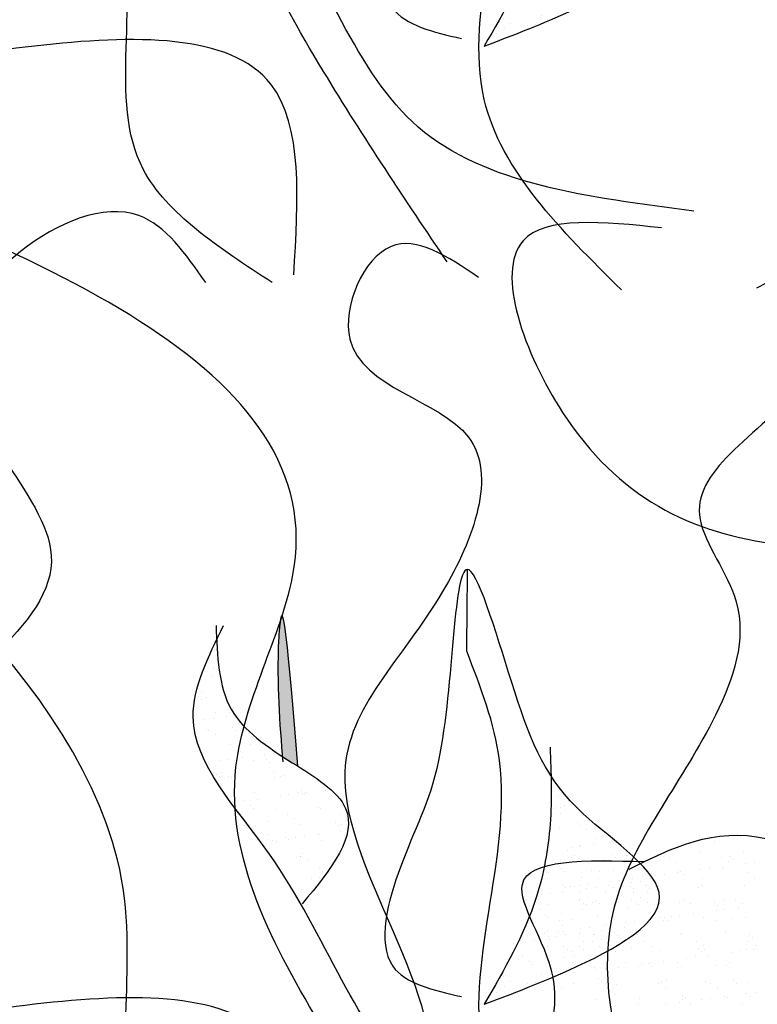
# Model space of a CAD drawing. Extents: x 142880 to 159221, y 24379 to 27808.
# Drawn here: x 158047 to 158053, y 27470 to 27477 of the extents above; entities that cross this region are included whole.
import ezdxf

# ---------------------------------------------------------------- set-up
doc = ezdxf.new("R2010")
doc.units = 0
doc.header["$LTSCALE"] = 25
doc.header["$MEASUREMENT"] = 0
doc.layers.get('0').update_dxf_attribs({"linetype": 'CONTINUOUS'})
doc.layers.add('WALL', color=5, linetype='CONTINUOUS')

# ---------------------------------------------------------------- blocks, each defined once
blk = doc.blocks.new('A$C48744B74')
h = blk.add_hatch(color=10)
edge = h.paths.add_edge_path()
edge.add_spline(control_points=[(23.5032, 11.6014), (23.5275, 11.5857), (23.5657, 11.5615), (23.6046, 11.537), (23.6184, 11.5283)], knot_values=[1.161107, 1.161107, 1.161107, 1.161107, 1.240921, 1.284509, 1.284509, 1.284509, 1.284509], degree=3, periodic=0)
edge.add_spline(control_points=[(23.6184, 11.5283), (23.5645, 12.1991), (23.5048, 12.9434), (23.4575, 12.1922), (23.4809, 11.8773), (23.5032, 11.6014)], knot_values=[0, 0, 0, 0, 1.064182, 1.180622, 2.045596, 2.045596, 2.045596, 2.045596], degree=3, periodic=0)
at = {"color": 21}
for p, q in [((22.9945, 12.3925), (22.9945, 12.3925)), ((23.0176, 12.3714), (23.0176, 12.3714)), ((22.9717, 12.2083), (22.9717, 12.2083)), ((22.9902, 12.2671), (22.9902, 12.2671)), ((22.9014, 12.075), (22.9014, 12.075)), ((22.875, 12.048), (22.875, 12.048)), ((22.898, 12.0269), (22.898, 12.0269)), ((22.9326, 12.039), (22.9326, 12.039)), ((23.0068, 11.9272), (23.0068, 11.9272)), ((23.0911, 11.9541), (23.0911, 11.9541)), ((23.109, 11.9276), (23.109, 11.9276)), ((22.9203, 11.8779), (22.9203, 11.8779)), ((22.9853, 11.8865), (22.9853, 11.8865)), ((23.087, 11.8999), (23.087, 11.8999)), ((22.9404, 11.7982), (22.9404, 11.7982)), ((22.9496, 11.7956), (22.9496, 11.7956)), ((23.0023, 11.762), (23.0023, 11.762)), ((23.1312, 11.8132), (23.1312, 11.8132)), ((23.1542, 11.7921), (23.1542, 11.7921)), ((23.1169, 11.6867), (23.1169, 11.6867)), ((23.263, 11.6925), (23.263, 11.6925)), ((23.1921, 11.6411), (23.1921, 11.6411)), ((23.372, 11.6138), (23.372, 11.6138)), ((23.4371, 11.6223), (23.4371, 11.6223)), ((22.9483, 11.5573), (22.9483, 11.5573)), ((23.0355, 11.5695), (23.0355, 11.5695)), ((23.1006, 11.578), (23.1006, 11.578)), ((23.2022, 11.5914), (23.2022, 11.5914)), ((23.2859, 11.5695), (23.2859, 11.5695)), ((23.3874, 11.5785), (23.3874, 11.5785)), ((23.4104, 11.5574), (23.4104, 11.5574)), ((23.0116, 11.4688), (23.0116, 11.4688)), ((23.0506, 11.4826), (23.0506, 11.4826)), ((23.4398, 11.4833), (23.4398, 11.4833)), ((23.0346, 11.4476), (23.0346, 11.4476)), ((23.1033, 11.449), (23.1033, 11.449)), ((23.1248, 11.4458), (23.1248, 11.4458)), ((23.4445, 11.4443), (23.4445, 11.4443)), ((23.4925, 11.4497), (23.4925, 11.4497)), ((23.5192, 11.4577), (23.5192, 11.4577)), ((23.1434, 11.348), (23.1434, 11.348)), ((23.293, 11.3281), (23.293, 11.3281)), ((23.2938, 11.3287), (23.2938, 11.3287)), ((23.621, 11.3328), (23.621, 11.3328)), ((23.6436, 11.3437), (23.6436, 11.3437)), ((23.6539, 11.3272), (23.6539, 11.3272)), ((23.6666, 11.3226), (23.6666, 11.3226)), ((23.6823, 11.3288), (23.6823, 11.3288)), ((23.8237, 11.3496), (23.8237, 11.3496)), ((23.1508, 11.261), (23.1508, 11.261)), ((23.2158, 11.2696), (23.2158, 11.2696)), ((23.3175, 11.2829), (23.3175, 11.2829)), ((23.4873, 11.3053), (23.4873, 11.3053)), ((23.5523, 11.3139), (23.5523, 11.3139)), ((23.2678, 11.234), (23.2678, 11.234)), ((23.2909, 11.2129), (23.2909, 11.2129)), ((23.4524, 11.2035), (23.4524, 11.2035)), ((23.7754, 11.2229), (23.7754, 11.2229)), ((23.79, 11.2156), (23.79, 11.2156)), ((23.2042, 11.136), (23.2042, 11.136)), ((23.3996, 11.1132), (23.3996, 11.1132)), ((23.5408, 11.1703), (23.5408, 11.1703)), ((23.5935, 11.1367), (23.5935, 11.1367)), ((23.8998, 11.1089), (23.8998, 11.1089)), ((23.93, 11.171), (23.93, 11.171)), ((23.9828, 11.1374), (23.9828, 11.1374)), ((23.3017, 11.0878), (23.3017, 11.0878)), ((23.6289, 11.092), (23.6289, 11.092)), ((23.9228, 11.0878), (23.9228, 11.0878)), ((23.939, 11.0411), (23.939, 11.0411)), ((23.9486, 11.0904), (23.9486, 11.0904)), ((23.394, 11.0151), (23.394, 11.0151)), ((23.4327, 10.9745), (23.4327, 10.9745)), ((23.4603, 10.9626), (23.4603, 10.9626)), ((23.524, 10.9992), (23.524, 10.9992)), ((23.5471, 10.9781), (23.5471, 10.9781)), ((23.6025, 10.9968), (23.6025, 10.9968)), ((23.6676, 11.0054), (23.6676, 11.0054)), ((23.7692, 11.0188), (23.7692, 11.0188)), ((23.7833, 11.0158), (23.7833, 11.0158)), ((23.7979, 10.9748), (23.7979, 10.9748)), ((23.6558, 10.8785), (23.6558, 10.8785)), ((23.6368, 10.8511), (23.6368, 10.8511)), ((23.6417, 10.8572), (23.6417, 10.8572)), ((23.6944, 10.8237), (23.6944, 10.8237)), ((23.7802, 10.7645), (23.7802, 10.7645)), ((23.8033, 10.7433), (23.8033, 10.7433)), ((23.8058, 10.7339), (23.8058, 10.7339)), ((23.7178, 10.6883), (23.7178, 10.6883)), ((23.7828, 10.6969), (23.7828, 10.6969)), ((23.6446, 10.6103), (23.6446, 10.6103))]:
    blk.add_line(p, q, dxfattribs=at)
at = {"color": 71}
for p, q in [((25.5627, 11.3046), (25.5627, 11.3046)), ((25.5313, 11.2087), (25.5313, 11.2087)), ((25.5441, 11.2292), (25.5441, 11.2292)), ((25.584, 11.1751), (25.584, 11.1751)), ((25.5845, 11.2194), (25.5845, 11.2194)), ((25.6092, 11.2378), (25.6092, 11.2378)), ((25.7213, 11.1795), (25.7213, 11.1795)), ((25.709, 11.1054), (25.709, 11.1054)), ((25.5705, 11.0638), (25.5705, 11.0638)), ((25.732, 11.0843), (25.732, 11.0843)), ((25.7738, 11.0542), (25.7738, 11.0542)), ((25.8407, 10.9846), (25.8407, 10.9846)), ((25.4896, 10.8984), (25.4896, 10.8984)), ((25.6323, 10.8957), (25.6323, 10.8957)), ((25.6594, 10.9207), (25.6594, 10.9207)), ((25.7244, 10.9293), (25.7244, 10.9293)), ((25.7291, 10.9386), (25.7291, 10.9386)), ((25.826, 10.9427), (25.826, 10.9427)), ((26.0215, 10.8964), (26.0215, 10.8964)), ((25.5784, 10.8229), (25.5784, 10.8229)), ((25.685, 10.8621), (25.685, 10.8621)), ((25.9056, 10.8271), (25.9056, 10.8271)), ((25.9652, 10.8706), (25.9652, 10.8706)), ((25.9882, 10.8495), (25.9882, 10.8495)), ((26.0742, 10.8628), (26.0742, 10.8628)), ((25.4855, 10.7405), (25.4855, 10.7405)), ((25.5894, 10.7609), (25.5894, 10.7609)), ((25.6124, 10.7398), (25.6124, 10.7398)), ((25.8747, 10.7412), (25.8747, 10.7412)), ((26.097, 10.7498), (26.097, 10.7498)), ((25.737, 10.6977), (25.737, 10.6977)), ((26.0746, 10.7099), (26.0746, 10.7099)), ((26.1761, 10.6651), (26.1761, 10.6651)), ((25.6048, 10.5899), (25.6048, 10.5899)), ((25.7212, 10.6401), (25.7212, 10.6401)), ((25.7746, 10.6122), (25.7746, 10.6122)), ((25.8397, 10.6208), (25.8397, 10.6208)), ((25.9135, 10.5863), (25.9135, 10.5863)), ((25.9413, 10.6342), (25.9413, 10.6342)), ((26.1111, 10.6565), (26.1111, 10.6565)), ((26.2214, 10.6358), (26.2214, 10.6358)), ((26.2332, 10.5847), (26.2332, 10.5847)), ((26.2444, 10.6147), (26.2444, 10.6147)), ((25.4381, 10.5679), (25.4381, 10.5679)), ((25.5032, 10.5765), (25.5032, 10.5765)), ((25.5863, 10.5821), (25.5863, 10.5821)), ((25.7332, 10.5826), (25.7332, 10.5826)), ((25.7859, 10.5491), (25.7859, 10.5491)), ((25.8456, 10.5261), (25.8456, 10.5261)), ((26.1225, 10.5833), (26.1225, 10.5833)), ((26.1752, 10.5498), (26.1752, 10.5498)), ((25.4251, 10.4584), (25.4251, 10.4584)), ((25.7449, 10.4569), (25.7449, 10.4569)), ((25.8686, 10.505), (25.8686, 10.505)), ((26.0825, 10.4691), (26.0825, 10.4691)), ((25.4698, 10.4164), (25.4698, 10.4164)), ((25.4929, 10.3953), (25.4929, 10.3953)), ((25.5864, 10.4275), (25.5864, 10.4275)), ((25.9757, 10.4282), (25.9757, 10.4282)), ((25.9774, 10.4054), (25.9774, 10.4054)), ((25.5942, 10.3412), (25.5942, 10.3412)), ((25.6016, 10.2956), (25.6016, 10.2956)), ((25.8899, 10.3038), (25.8899, 10.3038)), ((25.9214, 10.3454), (25.9214, 10.3454)), ((25.9549, 10.3123), (25.9549, 10.3123)), ((26.0565, 10.3257), (26.0565, 10.3257)), ((26.1018, 10.2914), (26.1018, 10.2914)), ((25.282, 10.2237), (25.282, 10.2237)), ((25.3836, 10.2371), (25.3836, 10.2371)), ((25.433, 10.2176), (25.433, 10.2176)), ((25.4449, 10.2689), (25.4449, 10.2689)), ((25.4976, 10.2353), (25.4976, 10.2353)), ((25.5534, 10.2595), (25.5534, 10.2595)), ((25.6185, 10.268), (25.6185, 10.268)), ((25.7201, 10.2814), (25.7201, 10.2814)), ((25.7528, 10.216), (25.7528, 10.216)), ((25.8342, 10.2696), (25.8342, 10.2696)), ((25.8869, 10.236), (25.8869, 10.236)), ((26.1248, 10.2702), (26.1248, 10.2702)), ((25.726, 10.1816), (25.726, 10.1816)), ((25.7491, 10.1605), (25.7491, 10.1605)), ((25.2644, 10.0882), (25.2644, 10.0882)), ((25.2981, 10.1137), (25.2981, 10.1137)), ((25.3503, 10.0719), (25.3503, 10.0719)), ((25.602, 10.1004), (25.602, 10.1004)), ((25.6874, 10.1144), (25.6874, 10.1144)), ((25.3733, 10.0508), (25.3733, 10.0508)), ((25.1566, 9.9552), (25.1566, 9.9552)), ((25.4409, 9.9767), (25.4409, 9.9767)), ((25.4821, 9.9512), (25.4821, 9.9512)), ((25.1624, 9.8844), (25.1624, 9.8844)), ((25.2093, 9.9216), (25.2093, 9.9216)), ((25.3322, 9.9067), (25.3322, 9.9067)), ((25.3972, 9.9153), (25.3972, 9.9153)), ((25.1063, 9.8415), (25.1063, 9.8415)), ((26.7913, 3.853), (26.7913, 3.853)), ((26.9279, 3.8528), (26.9279, 3.8528)), ((26.7289, 3.8142), (26.7289, 3.8142)), ((26.3532, 3.7045), (26.3532, 3.7045)), ((26.3971, 3.6935), (26.3971, 3.6935)), ((26.6302, 3.7294), (26.6302, 3.7294)), ((26.7864, 3.6942), (26.7864, 3.6942)), ((26.8533, 3.7002), (26.8533, 3.7002)), ((26.8764, 3.6791), (26.8764, 3.6791)), ((26.9499, 3.7278), (26.9499, 3.7278)), ((25.4698, 3.6059), (25.4698, 3.6059)), ((25.6713, 3.6585), (25.6713, 3.6585)), ((26.0606, 3.6592), (26.0606, 3.6592)), ((26.1418, 3.6015), (26.1418, 3.6015)), ((26.4498, 3.6599), (26.4498, 3.6599)), ((26.6277, 3.6044), (26.6277, 3.6044)), ((26.6928, 3.613), (26.6928, 3.613)), ((26.7944, 3.6263), (26.7944, 3.6263)), ((26.7992, 3.6122), (26.7992, 3.6122)), ((26.8391, 3.6607), (26.8391, 3.6607)), ((26.9642, 3.6487), (26.9642, 3.6487)), ((27.0293, 3.6573), (27.0293, 3.6573)), ((25.4718, 3.5369), (25.4718, 3.5369)), ((25.477, 3.5852), (25.477, 3.5852)), ((25.4929, 3.5848), (25.4929, 3.5848)), ((25.8146, 3.5973), (25.8146, 3.5973)), ((25.8611, 3.5376), (25.8611, 3.5376)), ((25.9774, 3.5948), (25.9774, 3.5948)), ((26.1215, 3.5377), (26.1215, 3.5377)), ((26.2503, 3.5383), (26.2503, 3.5383)), ((26.2913, 3.5601), (26.2913, 3.5601)), ((26.3563, 3.5687), (26.3563, 3.5687)), ((26.458, 3.582), (26.458, 3.582)), ((26.4616, 3.6), (26.4616, 3.6)), ((26.4776, 3.5905), (26.4776, 3.5905)), ((26.5006, 3.5694), (26.5006, 3.5694)), ((26.6396, 3.5391), (26.6396, 3.5391)), ((26.9851, 3.5795), (26.9851, 3.5795)), ((27.0289, 3.5398), (27.0289, 3.5398)), ((25.3263, 3.4695), (25.3263, 3.4695)), ((25.6016, 3.4851), (25.6016, 3.4851)), ((25.6183, 3.4715), (25.6183, 3.4715)), ((25.6535, 3.4737), (25.6535, 3.4737)), ((25.6834, 3.4801), (25.6834, 3.4801)), ((25.785, 3.4935), (25.785, 3.4935)), ((25.9548, 3.5158), (25.9548, 3.5158)), ((25.9732, 3.4722), (25.9732, 3.4722)), ((26.0199, 3.5244), (26.0199, 3.5244)), ((26.1018, 3.4808), (26.1018, 3.4808)), ((26.1248, 3.4597), (26.1248, 3.4597)), ((26.3109, 3.4843), (26.3109, 3.4843)), ((26.6094, 3.4698), (26.6094, 3.4698)), ((26.6381, 3.4885), (26.6381, 3.4885)), ((26.9578, 3.487), (26.9578, 3.487)), ((25.3469, 3.4358), (25.3469, 3.4358)), ((25.4485, 3.4492), (25.4485, 3.4492)), ((26.8873, 3.3812), (26.8873, 3.3812)), ((25.3303, 3.3784), (25.3303, 3.3784)), ((25.383, 3.3448), (25.383, 3.3448)), ((25.4849, 3.3443), (25.4849, 3.3443)), ((25.7195, 3.3791), (25.7195, 3.3791)), ((25.726, 3.3711), (25.726, 3.3711)), ((25.7491, 3.35), (25.7491, 3.35)), ((25.7722, 3.3455), (25.7722, 3.3455)), ((25.8225, 3.3565), (25.8225, 3.3565)), ((26.1088, 3.3798), (26.1088, 3.3798)), ((26.1497, 3.3607), (26.1497, 3.3607)), ((26.1615, 3.3462), (26.1615, 3.3462)), ((26.2336, 3.3601), (26.2336, 3.3601)), ((26.4695, 3.3591), (26.4695, 3.3591)), ((26.4981, 3.3805), (26.4981, 3.3805)), ((26.5508, 3.3469), (26.5508, 3.3469)), ((26.7338, 3.3558), (26.7338, 3.3558)), ((26.7568, 3.3347), (26.7568, 3.3347)), ((26.8071, 3.3713), (26.8071, 3.3713)), ((26.9097, 3.3179), (26.9097, 3.3179)), ((26.94, 3.3476), (26.94, 3.3476)), ((25.3503, 3.2614), (25.3503, 3.2614)), ((25.3733, 3.2403), (25.3733, 3.2403)), ((25.8578, 3.2504), (25.8578, 3.2504)), ((26.3187, 3.2435), (26.3187, 3.2435)), ((26.358, 3.2461), (26.358, 3.2461)), ((26.4065, 3.2516), (26.4065, 3.2516)), ((26.4716, 3.2602), (26.4716, 3.2602)), ((26.5732, 3.2736), (26.5732, 3.2736)), ((26.6459, 3.2476), (26.6459, 3.2476)), ((26.743, 3.2959), (26.743, 3.2959)), ((26.8081, 3.3045), (26.8081, 3.3045)), ((26.8656, 3.235), (26.8656, 3.235)), ((26.9657, 3.2461), (26.9657, 3.2461)), ((25.5727, 3.2239), (25.5727, 3.2239)), ((25.6614, 3.2328), (25.6614, 3.2328)), ((25.7336, 3.163), (25.7336, 3.163)), ((25.7986, 3.1716), (25.7986, 3.1716)), ((25.9003, 3.185), (25.9003, 3.185)), ((25.962, 3.2246), (25.962, 3.2246)), ((25.9811, 3.2313), (25.9811, 3.2313)), ((26.07, 3.2073), (26.07, 3.2073)), ((26.1351, 3.2159), (26.1351, 3.2159)), ((26.2367, 3.2293), (26.2367, 3.2293)), ((26.3513, 3.2253), (26.3513, 3.2253)), ((26.381, 3.2249), (26.381, 3.2249)), ((26.7405, 3.226), (26.7405, 3.226)), ((25.4622, 3.1273), (25.4622, 3.1273)), ((25.4821, 3.1406), (25.4821, 3.1406)), ((25.4928, 3.1035), (25.4928, 3.1035)), ((25.5638, 3.1407), (25.5638, 3.1407)), ((25.8304, 3.1156), (25.8304, 3.1156)), ((25.9822, 3.1363), (25.9822, 3.1363)), ((26.0053, 3.1152), (26.0053, 3.1152)), ((26.1576, 3.1198), (26.1576, 3.1198)), ((26.4773, 3.1183), (26.4773, 3.1183)), ((26.4898, 3.1253), (26.4898, 3.1253)), ((26.815, 3.1304), (26.815, 3.1304)), ((26.99, 3.121), (26.99, 3.121)), ((27.013, 3.0999), (27.013, 3.0999)), ((25.4839, 3.0318), (25.4839, 3.0318)), ((25.6065, 3.0266), (25.6065, 3.0266)), ((25.8205, 3.0661), (25.8205, 3.0661)), ((25.8732, 3.0325), (25.8732, 3.0325)), ((26.114, 3.0156), (26.114, 3.0156)), ((26.2098, 3.0668), (26.2098, 3.0668)), ((26.2625, 3.0332), (26.2625, 3.0332)), ((26.599, 3.0675), (26.599, 3.0675)), ((26.6517, 3.0339), (26.6517, 3.0339)), ((26.9883, 3.0682), (26.9883, 3.0682)), ((27.041, 3.0346), (27.041, 3.0346)), ((25.6295, 3.0055), (25.6295, 3.0055)), ((25.6692, 2.992), (25.6692, 2.992)), ((25.989, 2.9905), (25.989, 2.9905)), ((26.3266, 3.0026), (26.3266, 3.0026)), ((26.5218, 2.9432), (26.5218, 2.9432)), ((26.5868, 2.9517), (26.5868, 2.9517)), ((26.6142, 3.0113), (26.6142, 3.0113)), ((26.6373, 2.9902), (26.6373, 2.9902)), ((26.6538, 3.0068), (26.6538, 3.0068)), ((26.6885, 2.9651), (26.6885, 2.9651)), ((26.8582, 2.9875), (26.8582, 2.9875)), ((26.9233, 2.996), (26.9233, 2.996)), ((26.9736, 3.0053), (26.9736, 3.0053)), ((27.0249, 3.0094), (27.0249, 3.0094)), ((25.6737, 2.9109), (25.6737, 2.9109)), ((25.7383, 2.9059), (25.7383, 2.9059)), ((25.8383, 2.8748), (25.8383, 2.8748)), ((26.0155, 2.8765), (26.0155, 2.8765)), ((26.063, 2.9116), (26.063, 2.9116)), ((26.1655, 2.879), (26.1655, 2.879)), ((26.1853, 2.8989), (26.1853, 2.8989)), ((26.2384, 2.9016), (26.2384, 2.9016)), ((26.2504, 2.9074), (26.2504, 2.9074)), ((26.2615, 2.8805), (26.2615, 2.8805)), ((26.352, 2.9208), (26.352, 2.9208)), ((26.4522, 2.9123), (26.4522, 2.9123)), ((26.4852, 2.8774), (26.4852, 2.8774)), ((26.746, 2.8905), (26.746, 2.8905)), ((26.8228, 2.8896), (26.8228, 2.8896)), ((26.8415, 2.913), (26.8415, 2.913)), ((25.5774, 2.8188), (25.5774, 2.8188)), ((25.679, 2.8322), (25.679, 2.8322)), ((25.8488, 2.8546), (25.8488, 2.8546)), ((25.9139, 2.8631), (25.9139, 2.8631)), ((25.6771, 2.7511), (25.6771, 2.7511)), ((25.8627, 2.7919), (25.8627, 2.7919)), ((25.8857, 2.7708), (25.8857, 2.7708)), ((25.9214, 2.7531), (25.9214, 2.7531)), ((25.9742, 2.7195), (25.9742, 2.7195)), ((25.9969, 2.7496), (25.9969, 2.7496)), ((26.3107, 2.7538), (26.3107, 2.7538)), ((26.3345, 2.7618), (26.3345, 2.7618)), ((26.3634, 2.7202), (26.3634, 2.7202)), ((26.3702, 2.7808), (26.3702, 2.7808)), ((26.6617, 2.7659), (26.6617, 2.7659)), ((26.7, 2.7545), (26.7, 2.7545)), ((26.7527, 2.7209), (26.7527, 2.7209)), ((26.8704, 2.7765), (26.8704, 2.7765)), ((26.8935, 2.7554), (26.8935, 2.7554)), ((26.9814, 2.7644), (26.9814, 2.7644)), ((25.5849, 2.7188), (25.5849, 2.7188)), ((25.9945, 2.6711), (25.9945, 2.6711)), ((26.4947, 2.6668), (26.4947, 2.6668)), ((26.8037, 2.6566), (26.8037, 2.6566)), ((26.8307, 2.6487), (26.8307, 2.6487)), ((26.9735, 2.679), (26.9735, 2.679)), ((27.0022, 2.6558), (27.0022, 2.6558)), ((27.0386, 2.6876), (27.0386, 2.6876)), ((25.8461, 2.6339), (25.8461, 2.6339)), ((26.1639, 2.5986), (26.1639, 2.5986)), ((26.1733, 2.6381), (26.1733, 2.6381)), ((26.3656, 2.599), (26.3656, 2.599)), ((26.4672, 2.6123), (26.4672, 2.6123)), ((26.4931, 2.6366), (26.4931, 2.6366)), ((26.5177, 2.6457), (26.5177, 2.6457)), ((26.5532, 2.5993), (26.5532, 2.5993)), ((26.637, 2.6347), (26.637, 2.6347)), ((26.7021, 2.6433), (26.7021, 2.6433)), ((26.9424, 2.6), (26.9424, 2.6))]:
    blk.add_line(p, q, dxfattribs=at)
for points in [[(24.7339, 8.1397), (23.8108, 9.5618), (23.1569, 11.522), (23.58, 12.9441), (19.3876, 16.2111)], [(23.4261, 7.9859), (22.4646, 8.8315), (22.2723, 10.8301), (19.6184, 13.3669), (19.6466, 11.5894)], [(24.8808, 12.3856), (24.8864, 12.9962)], [(26.0359, 7.9305), (25.0113, 9.3526), (25.1251, 11.571), (24.8808, 12.3856)], [(25.5032, 11.6694), (25.5032, 11.0946), (25.3995, 10.548), (25.0113, 9.7508)], [(23.5882, 8.0442), (23.4174, 9.4663), (21.6528, 9.7508), (20.002, 9.0681), (20.2866, 7.3047), (18.8635, 5.4276), (18.3512, 4.9725)], [(22.931, 7.9857), (22.431, 8.4854), (21.5463, 8.2164), (21.0848, 7.4477), (21.7771, 5.9487), (20.5848, 4.4497), (20.8156, 1.2212)], [(26.3353, 8.3944), (25.3008, 8.296), (25.5964, 7.0161), (27.222, 6.0315), (30.2762, 5.5885), (30.2762, 3.6194), (29.1925, 2.6349)], [(24.9695, 8.0242), (24.3156, 8.2548), (24.0079, 7.563), (24.8926, 6.8327), (24.7003, 5.6796), (23.9695, 4.3344), (24.5079, 1.9514), (23.7002, 1.4902)], [(27.0464, 7.9473), (27.9695, 8.2548), (27.4311, 7.2555), (26.6234, 6.2177), (26.8926, 5.6028), (26.7388, 4.7572), (26.008, 3.412), (26.9311, 0.3372)]]:
    blk.add_spline(points, degree=3, dxfattribs=at)
at = {"color": 102}
for points in [[(25.0113, 9.7508), (25.5805, 9.9783), (26.3206, 10.5471), (25.7513, 11.1728), (25.239, 12.083), (24.8975, 12.9931), (24.6698, 11.571), (24.3851, 10.7747), (24.3282, 10.0352), (24.8405, 9.8076)], [(26.0929, 3.6073), (27.1175, 3.8348), (28.0283, 2.9816), (27.516, 2.5834), (26.9467, 1.6163), (27.2883, 0.0236), (25.8652, 0.8769), (25.2959, 1.5595), (25.5236, 2.8109), (25.2959, 3.4935), (26.2067, 3.6642)]]:
    blk.add_spline(points, degree=3, dxfattribs=at)
at = {"color": 10}
blk.add_spline([(23.6184, 11.5283), (23.4832, 12.5839), (23.4754, 12.4677), (23.5064, 11.5615)], degree=3, dxfattribs=at)
at = {"color": 21}
blk.add_spline([(26.5772, 8.5196), (24.5187, 9.1456), (23.4064, 10.8716), (22.8372, 11.8955), (23.0649, 12.5782)], degree=3, dxfattribs=at)
blk.add_open_spline([(23.008, 12.5782), (23.0162, 12.3515), (23.0323, 11.9091), (23.5379, 11.5743), (24.1888, 11.1789), (23.8718, 10.7601), (23.6514, 10.5012)], degree=3, knots=[0, 0, 0, 0, 0.635999, 1.240921, 1.765582, 2.56907, 2.56907, 2.56907, 2.56907], dxfattribs=at)

msp = doc.modelspace()

# ---------------------------------------------------------------- block references
at = {"layer": 'WALL'}
for p in [(158025.6153, 27467.4236), (158025.6153, 27460.2711)]:
    msp.add_blockref('A$C48744B74', p, dxfattribs=at)

doc.saveas('drawing.dxf')
